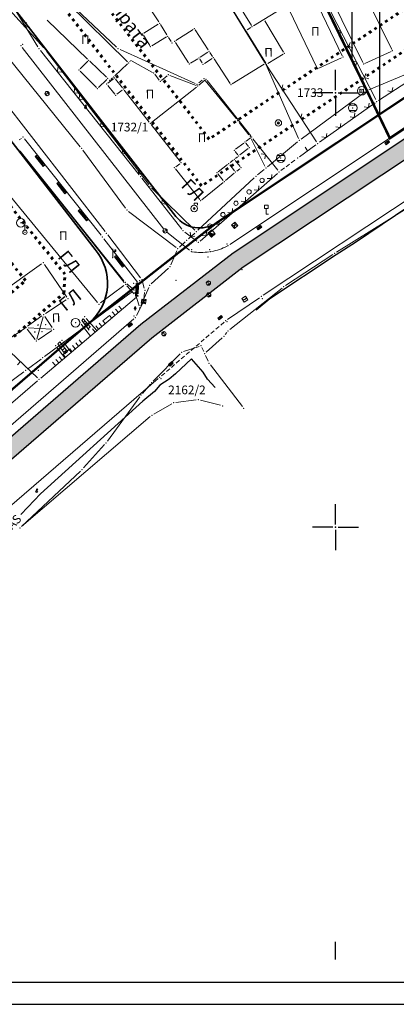
# Model space of a CAD drawing. Units: metres. Extents: x 21 to 1003, y 12 to 692.
# Drawn here: x 438 to 525, y 12 to 239 of the extents above; entities that cross this region are included whole.
import ezdxf
from ezdxf.enums import TextEntityAlignment as Align

# ---------------------------------------------------------------- set-up
doc = ezdxf.new("R2010")
doc.units = ezdxf.units.M
doc.linetypes.add('ACAD_ISO03W100', pattern=[30, 12, -18])
doc.linetypes.add('CRTICE', pattern=[1.5, 1, -0.5])
for name, color, linetype in [('001_Granica plana', 37, 'Continuous'), ('001_Okvir', 7, 'Continuous'), ('120_Opis_lista', 7, 'Continuous'), ('162_Postojeća spratnost', 7, 'Continuous')]:
    doc.layers.add(name, color=color, linetype=linetype)
for name, color, linetype, lineweight in [('005_Regulaciona linija', 1, 'Continuous', 50), ('006_Građevinska linija_inf.', 250, 'ACAD_ISO03W100', 60), ('101_detalj_linije', 252, 'Continuous', 18), ('101_parcele_granica', 7, 'Continuous', 15), ('102_parcele_brojevi', 7, 'Continuous', 15), ('104_objekti_granice', 162, 'Continuous', 18), ('108_topografski_znaci', 252, 'Continuous', 18), ('116_katastarske_tacke', 7, 'Continuous', 15), ('120_detaljne_tacke', 1, 'Continuous', 18)]:
    doc.layers.add(name, color=color, linetype=linetype, lineweight=lineweight)
doc.layers.add('113_toplovod_zona planiranog', color=7, linetype='ACAD_ISO03W100', true_color=0xd4a21a)
doc.layers.add('114_gasovod', color=7, linetype='Continuous', true_color=0x00aa00)
doc.styles.add('Iso', font='iso.shx')
doc.styles.add('oznake', font='yusimc.shx')
doc.styles.add('Tahoma', font='tahoma.ttf')

# ---------------------------------------------------------------- blocks, each defined once
blk = doc.blocks.new('T1')
at = {"linetype": 'Continuous'}
blk.add_point((0, 0), dxfattribs=at)
at = {"flags": 1}
blk.add_attdef('OZN-TAC', (0, 0), '', height=1, dxfattribs=at)
blk = doc.blocks.new('L12')
at = {"linetype": 'Continuous'}
for p, q in [((-0.175, 0.175), (0, 0)), ((0, 0), (0.175, 0.175))]:
    blk.add_line(p, q, dxfattribs=at)
blk = doc.blocks.new('T388')
at = {"linetype": 'Continuous'}
for p, q in [((-0.4, 0.3), (0.4, 0.3)), ((0.4, -0.3), (-0.4, -0.3))]:
    blk.add_line(p, q, dxfattribs=at)
blk.add_circle((0, 0), 0.5, dxfattribs=at)
blk.add_point((0, 0), dxfattribs=at)
blk.add_attdef('OZN-TAC', (0, 0), '', height=1)
blk = doc.blocks.new('T326')
at = {"linetype": 'Continuous'}
for p, q in [((0, 0.375), (0, 0.625)), ((0, 0.625), (0.375, 0.625)), ((0.375, 0.625), (0.375, 0.375))]:
    blk.add_line(p, q, dxfattribs=at)
for radius in [0.375, 0.125]:
    blk.add_circle((0, 0), radius, dxfattribs=at)
blk.add_point((0, 0), dxfattribs=at)
blk.add_attdef('OZN-TAC', (0, 0), '', height=1)
blk = doc.blocks.new('T513')
at = {"linetype": 'Continuous'}
for p, q in [((0, 0), (0, 1)), ((0, 0.7), (0.35, 0.7)), ((0.35, 0.9), (0.25, 0.9)), ((0.25, 0.9), (0.25, 0.7)), ((0.35, 0.7), (0.35, 0.9))]:
    blk.add_line(p, q, dxfattribs=at)
blk.add_point((0, 0), dxfattribs=at)
blk.add_attdef('OZN-TAC', (0, 0), '', height=1)
blk = doc.blocks.new('T369')
at = {"linetype": 'Continuous'}
for p, q in [((-0.2, 0.25), (-0.2, -0.25)), ((0.2, -0.25), (0.2, 0.25))]:
    blk.add_line(p, q, dxfattribs=at)
blk.add_circle((0, 0), 0.2, dxfattribs=at)
blk.add_attdef('OZN-TAC', (0, 0), '', height=1)
blk = doc.blocks.new('T328')
at = {"linetype": 'Continuous'}
for radius in [0.375, 0.125]:
    blk.add_circle((0, 0), radius, dxfattribs=at)
blk.add_point((0, 0), dxfattribs=at)
blk.add_attdef('OZN-TAC', (0, 0), '', height=1)
blk = doc.blocks.new('T368')
at = {"linetype": 'Continuous'}
blk.add_circle((0, 0), 0.5, dxfattribs=at)
blk.add_point((0, 0), dxfattribs=at)
blk.add_attdef('OZN-TAC', (0, 0), '', height=1)
blk = doc.blocks.new('VM42-500')
for p, q in [((0, 0.25), (0, 0.75)), ((0, 0.75), (0.25, 0.75)), ((0.25, 0.75), (0.25, 0.5))]:
    blk.add_line(p, q)
for radius in [0.25, 0.025]:
    blk.add_circle((0, 0), radius)
blk = doc.blocks.new('VM23-500')
for radius in [0.5, 0.025]:
    blk.add_circle((0, 0), radius)
blk = doc.blocks.new('L10')
at = {"linetype": 'Continuous'}
blk.add_line((0, 0), (0, 0.25), dxfattribs=at)
blk = doc.blocks.new('T551')
at = {"linetype": 'Continuous'}
for p, q in [((-0.5, 0.5), (-0.5, -0.5)), ((0.5, 0.5), (-0.5, 0.5)), ((-0.5, 0.5), (0.5, -0.5)), ((0.5, 0.5), (-0.5, -0.5)), ((0.5, -0.5), (0.5, 0.5)), ((-0.5, -0.5), (0.5, -0.5))]:
    blk.add_line(p, q, dxfattribs=at)
for p in [(-0.25, 0), (0.25, 0)]:
    blk.add_point(p, dxfattribs=at)
blk.add_attdef('OZN-TAC', (0, 0), '', height=1)
blk = doc.blocks.new('L14')
at = {"linetype": 'Continuous'}
blk.add_circle((0, 0.275), 0.125, dxfattribs=at)
blk = doc.blocks.new('T457')
at = {"linetype": 'Continuous'}
for p, q in [((0, 0.25), (0, 0.625)), ((0, 0.5), (0.25, 0.5)), ((0.25, 0.5), (0.125, 0.625)), ((0.25, 0.5), (0.125, 0.375))]:
    blk.add_line(p, q, dxfattribs=at)
blk.add_circle((0, 0), 0.25, dxfattribs=at)
blk.add_point((0, 0), dxfattribs=at)
blk.add_attdef('OZN-TAC', (0, 0), '', height=1)
blk = doc.blocks.new('T393')
at = {"linetype": 'Continuous'}
for p, q in [((-0.5, 0.25), (-0.5, -0.25)), ((0.5, 0.25), (-0.5, 0.25)), ((-0.25, 0.25), (-0.25, -0.25)), ((0.25, -0.25), (0.25, 0.25)), ((0.5, -0.25), (0.5, 0.25)), ((-0.5, -0.25), (0.5, -0.25))]:
    blk.add_line(p, q, dxfattribs=at)
blk.add_point((0, 0), dxfattribs=at)
blk.add_attdef('OZN-TAC', (0, 0), '', height=1)
blk = doc.blocks.new('L18')
at = {"linetype": 'Continuous'}
for p, q in [((-1, 0.25), (-1, 0)), ((-0.75, 0), (-0.75, 0.25)), ((-0.5, 0.25), (-0.5, 0)), ((-0.25, 0), (-0.25, 0.2)), ((-0.25, 0.2), (0.25, 0.2)), ((0.25, 0.2), (0.25, 0)), ((0.5, 0.25), (0.5, 0)), ((0.75, 0), (0.75, 0.25)), ((1, 0.25), (1, 0))]:
    blk.add_line(p, q, dxfattribs=at)
blk = doc.blocks.new('T364')
at = {"linetype": 'Continuous'}
blk.add_line((0, 0.5), (0, -0.5), dxfattribs=at)
blk.add_circle((0, 0), 0.25, dxfattribs=at)
for radius in [0.2, 0.15, 0.1, 0.05]:
    blk.add_arc((0, 0), radius, 90, 270, dxfattribs=at)
blk.add_point((0, 0), dxfattribs=at)
blk.add_attdef('OZN-TAC', (0, 0), '', height=1)
blk = doc.blocks.new('L41')
at = {"linetype": 'Continuous'}
for p, q in [((-0.375, 0), (-0.375, 0.15)), ((-0.375, 0.15), (0.375, 0.15)), ((-0.325, 0), (-0.325, 0.1)), ((-0.325, 0.1), (0.325, 0.1)), ((-0.275, 0.05), (0.275, 0.05)), ((0.325, 0.1), (0.325, 0)), ((0.375, 0.15), (0.375, 0))]:
    blk.add_line(p, q, dxfattribs=at)
blk = doc.blocks.new('T552')
at = {"linetype": 'Continuous'}
for p, q in [((1, 1), (-1, -1)), ((1, 1), (-1, 1)), ((-1, 1), (-1, -1)), ((-0.9, -1), (1, 0.9)), ((1, 0.8), (-0.8, -1)), ((-0.7, -1), (1, 0.7)), ((1, 0.6), (-0.6, -1)), ((-0.5, -1), (1, 0.5)), ((1, 0.4), (-0.4, -1)), ((-0.3, -1), (1, 0.3)), ((1, 0.2), (-0.2, -1)), ((-0.1, -1), (1, 0.1)), ((1, 0), (0, -1)), ((1, -1), (1, 1)), ((-1, -1), (1, -1)), ((0.1, -1), (1, -0.1)), ((1, -0.2), (0.2, -1)), ((0.3, -1), (1, -0.3)), ((1, -0.4), (0.4, -1)), ((0.5, -1), (1, -0.5)), ((1, -0.6), (0.6, -1)), ((0.7, -1), (1, -0.7)), ((1, -0.8), (0.8, -1)), ((0.9, -1), (1, -0.9))]:
    blk.add_line(p, q, dxfattribs=at)
blk = doc.blocks.new('T419')
at = {"linetype": 'Continuous'}
for p, q in [((0.5, 0.5), (-0.5, 0.5)), ((-0.5, 0.5), (-0.5, -0.5)), ((0.5, -0.5), (0.5, 0.5)), ((-0.5, -0.5), (0.5, -0.5))]:
    blk.add_line(p, q, dxfattribs=at)
for p in [(-0.25, 0), (0, 0), (0.25, 0)]:
    blk.add_point(p, dxfattribs=at)
blk.add_attdef('OZN-TAC', (0, 0), '', height=1)
blk = doc.blocks.new('T197')
at = {"linetype": 'Continuous'}
for p, q in [((-0.4, 2.05), (-0.4, 1.25)), ((0.4, 2.05), (-0.4, 2.05)), ((-0.4, 1.25), (0, 1.25)), ((0, 1.25), (0.4, 1.25)), ((0, 0), (0, 1.25)), ((0.5, 0), (0, 0)), ((0.4, 1.25), (0.4, 2.05))]:
    blk.add_line(p, q, dxfattribs=at)
blk = doc.blocks.new('KRSTIC')
at = {"layer": '120_Opis_lista'}
for p, q in [((0, 0.6), (0, 5.3)), ((0.6, 0), (5.3, 0)), ((-0.6, 0), (-5.3, 0)), ((0, -0.6), (0, -5.3))]:
    blk.add_line(p, q, dxfattribs=at)
blk.add_point((0, 0), dxfattribs=at)

msp = doc.modelspace()

# ---------------------------------------------------------------- hatches: boundary and pattern name
at = {"layer": '001_Granica plana'}
h = msp.add_hatch(color=33, dxfattribs=at)
h.dxf.hatch_style = 1
h.paths.add_polyline_path([(693.59, 552.22), (613.66, 568.22), (613.04, 565.28), (607.99, 566.3), (608.11, 566.84), (590.37, 570.2), (590.3, 569.87), (569.34, 574.03), (569.47, 574.52), (551.43, 577.83), (551.37, 577.54), (530.07, 581.81), (530.13, 582.21), (512.46, 585.9), (512.34, 585.36), (495.13, 588.69), (495.11, 588.61), (436.51, 600.17), (374.26, 612.69), (367.59, 621.56), (335.49, 621.25), (329.55, 621.15), (327.11, 609.77), (243.64, 626.12), (237.32, 618.53), (226.03, 627.87), (213.98, 637.9), (214.8, 639.01), (203.18, 648.35), (203.16, 648.33), (192.57, 660.12), (185.75, 656.31), (180.55, 649.72), (177.21, 642.08), (175.42, 635.63), (173.71, 628.04), (173.7, 628.02), (160.41, 609.04), (151.98, 587.41), (135.22, 567.41), (112.79, 540.76), (94.38, 518.54), (90.2, 511.89), (93.66, 501.46), (85.95, 493.65), (90.31, 485.02), (92.54, 480.61), (94.86, 474.91), (95.8, 470.91), (99.29, 457.54), (101.19, 450.28), (104.42, 439.67), (105.92, 434.78), (113.82, 414.67), (127.29, 380.64), (144.56, 337.2), (161.9, 293.59), (167.05, 281.44), (172.74, 269.47), (178.95, 257.76), (185.66, 246.33), (192.86, 235.21), (200.54, 224.4), (208.7, 213.91), (217.25, 203.83), (226.27, 194.11), (235.65, 184.83), (287.1, 136.05), (301.53, 122.53), (315.33, 109.29), (339.46, 86.48), (343.23, 83.44), (348.12, 81.71), (352.58, 80.77), (356.99, 80.43), (361.54, 80.65), (366.54, 81.79), (371.24, 83.63), (375.59, 86.15), (379.25, 89.07), (394.1, 101.76), (430.39, 133), (468.5, 165.89), (489.54, 182.19), (529.5, 208.7), (597.71, 253.9), (621.05, 269.4), (643.94, 284.11), (679.64, 305.56), (696.81, 316), (700.93, 318.3), (705.08, 321.64), (708.62, 325.63), (711.39, 330.06), (712.78, 333.12), (713.86, 336.36), (714.96, 342.72), (714.11, 356.28), (713.37, 378.71), (712.39, 404.13), (711.57, 427.16), (710.55, 451.68), (708.81, 501.71), (707.71, 530.79), (707.3, 542.12), (707.04, 544.93), (705.12, 551.57)])
h.paths.add_polyline_path([(693.09, 548.22), (616.78, 563.5), (616.16, 560.54), (603.2, 563.17), (603.3, 563.66), (593.5, 565.52), (593.42, 565.15), (564.42, 570.91), (564.53, 571.34), (554.55, 573.17), (554.48, 572.82), (525.58, 578.61), (525.64, 579.04), (515.54, 581.15), (515.43, 580.66), (498.33, 583.97), (498.32, 583.88), (435.73, 596.23), (371.96, 609.05), (365.6, 617.52), (335.54, 617.23), (332.81, 617.18), (330.21, 605.06), (245.2, 621.72), (237.84, 612.88), (223.46, 624.77), (208.49, 637.24), (209.27, 638.29), (203.66, 642.8), (203.19, 642.27), (191.73, 655.04), (188.4, 653.19), (184.02, 647.64), (181, 640.74), (179.32, 634.65), (177.56, 626.84), (177.26, 626.1), (163.98, 607.13), (155.49, 585.33), (138.3, 564.82), (115.87, 538.18), (97.65, 516.18), (94.61, 511.35), (98.25, 500.39), (90.84, 492.88), (93.9, 486.83), (96.2, 482.28), (98.7, 476.14), (99.7, 471.88), (103.18, 458.55), (105.05, 451.38), (108.27, 440.84), (109.72, 436.1), (117.56, 416.14), (131.03, 382.13), (148.29, 338.69), (165.62, 295.11), (170.71, 283.09), (176.33, 271.28), (182.46, 259.73), (189.08, 248.45), (196.19, 237.46), (203.76, 226.8), (211.82, 216.44), (220.26, 206.5), (229.15, 196.91), (238.44, 187.72), (289.86, 138.97), (304.29, 125.45), (318.1, 112.2), (342.1, 89.51), (345.22, 87), (349.21, 85.59), (353.16, 84.76), (357.05, 84.45), (360.99, 84.65), (365.35, 85.64), (369.49, 87.27), (373.32, 89.48), (376.69, 92.17), (391.49, 104.81), (427.77, 136.04), (465.95, 169.01), (487.2, 185.46), (527.28, 212.05), (595.49, 257.25), (618.85, 272.77), (641.81, 287.52), (677.56, 309), (694.78, 319.47), (698.67, 321.65), (702.29, 324.57), (705.39, 328.05), (707.84, 331.96), (709.03, 334.59), (709.95, 337.34), (710.91, 342.93), (710.09, 356.09), (709.35, 378.56), (708.37, 403.98), (707.55, 427.01), (706.53, 451.53), (704.79, 501.56), (703.69, 530.65), (703.28, 541.86), (703.07, 544.18), (702.05, 547.72)], flags=16)
at = {"layer": '113_toplovod_zona planiranog', "linetype": 'Continuous', "transparency": 33554687}
h = msp.add_hatch(dxfattribs=at)
h.set_pattern_fill('ANSI31', color=256, angle=45)
h.set_pattern_definition([(90, (-15054385.438, -9651575.338), (-6.3499984275, 1e-15), [])])
h.paths.add_polyline_path([(523.36, 211.83), (526.18, 213.7), (594.39, 258.9), (617.77, 274.43), (640.77, 289.21), (676.54, 310.69), (693.78, 321.18), (697.55, 323.29), (700.92, 326), (703.8, 329.24), (706.09, 332.9), (707.19, 335.31), (708.03, 337.83), (708.92, 343.04), (708.11, 355.99), (707.37, 378.49), (706.39, 403.91), (706.37, 404.46), (674.8, 438.55), (606.87, 530.1), (601.8, 536.79), (475.55, 562.61), (426.73, 520.88), (569.56, 355.43), (477.01, 290.77), (487.11, 280.41), (490.87, 274.95), (494.55, 270.85), (518.07, 222.77)])

# ---------------------------------------------------------------- linework, layer by layer
at = {"layer": '001_Granica plana', "const_width": 0.5}
msp.add_lwpolyline([(202.72, 242.04), (210.09, 231.66), (217.93, 221.57), (226.15, 211.89), (234.8, 202.55), (243.95, 193.49), (295.34, 144.77), (309.76, 131.26), (323.6, 117.98), (346.84, 95.95, 0.332146), (369.58, 96.58), (454.08, 169.32), (483.39, 192.33), (619.47, 282.76)], format="xyb", dxfattribs=at)
at = {"layer": '001_Granica plana', "color": 33, "transparency": 33554687, "flags": 128}
for points in [[(238.43, 187.7), (289.87, 138.94), (304.28, 125.43), (318.09, 112.18), (342.54, 89.2), (345.98, 86.54), (349.2, 85.57), (353.15, 84.74), (357.05, 84.43), (361, 84.63), (365.36, 85.62), (369.5, 87.25), (373.33, 89.46), (376.71, 92.16), (391.5, 104.8), (427.78, 136.03), (465.96, 168.99), (487.21, 185.44), (527.29, 212.04), (595.5, 257.23)], [(235.65, 184.83), (287.1, 136.05), (301.53, 122.53), (315.33, 109.29), (339.46, 86.48), (343.23, 83.44), (348.12, 81.71), (352.58, 80.77), (356.99, 80.43), (361.54, 80.65), (366.54, 81.79), (371.24, 83.63), (375.59, 86.15), (379.25, 89.07), (394.1, 101.76), (430.39, 133), (468.5, 165.89), (489.54, 182.19), (529.5, 208.7), (597.71, 253.9)]]:
    msp.add_lwpolyline(points, dxfattribs=at)
at = {"layer": '001_Okvir'}
for p, q in [((925.59, 17.42), (45.59, 17.42)), ((20.59, 12.42), (930.59, 12.42))]:
    msp.add_line(p, q, dxfattribs=at)
at = {"layer": '005_Regulaciona linija', "lineweight": 35}
for points in [[(619.48, 282.76), (483.39, 192.33, -0.390387), (474.02, 193.82), (435.68, 243.07)], [(202.72, 242.04), (210.09, 231.66), (217.91, 221.6), (226.15, 211.89), (234.8, 202.55), (243.85, 193.59), (295.34, 144.77), (324.17, 117.75), (346.84, 95.95, 0.332146), (369.58, 96.58), (454.08, 169.32, 0.412888), (455.39, 186.23), (426.19, 223.79), (426.19, 223.79), (426.19, 223.79), (395.66, 262.06)]]:
    msp.add_lwpolyline(points, format="xyb", dxfattribs=at)
at = {"layer": '006_Građevinska linija_inf.', "ltscale": 0.05, "transparency": 33554687}
for points in [[(563.69, 333.73), (605.99, 284.61), (479.95, 200.85), (443.39, 248.06)], [(557.17, 329.06), (594.02, 286.25), (481.72, 211.63), (450.13, 252.42)]]:
    msp.add_lwpolyline(points, dxfattribs=at)
at = {"layer": '006_Građevinska linija_inf.', "ltscale": 0.05}
for points in [[(320.58, 134.86), (351.36, 104.25), (363.87, 103.54), (448.21, 176.14), (448.45, 180.49), (419.1, 217.06)], [(326.7, 140.05), (354.85, 112.07), (361.1, 111.71), (439.34, 179.06), (412.97, 211.91)]]:
    msp.add_lwpolyline(points, dxfattribs=at)
at = {"layer": '101_detalj_linije'}
for p, q in [((520.13, 220.71), (498.56, 262.91)), ((442.21, 232.86), (436.5, 242.18)), ((471.23, 190.89), (438.6, 232.72)), ((465.58, 203.39), (442.78, 232.04)), ((506.43, 211.01), (494.93, 228.63)), ((520.77, 220.54), (533.63, 228.81)), ((457.7, 190.35), (430.19, 225.74)), ((507.12, 210.88), (519.95, 219.98)), ((486.46, 187.34), (525.77, 213.43)), ((437.86, 211.43), (438.39, 211.79)), ((456.76, 189.48), (439.12, 211.68)), ((491.8, 211.7), (497.53, 204.46)), ((502.52, 207.57), (506.3, 210.3)), ((438.33, 208.52), (462.1, 178.58)), ((455.96, 173.98), (431.85, 203.25)), ((466.2, 202.61), (475.36, 190.92)), ((479.6, 188.15), (497.47, 203.74)), ((494.15, 175.66), (533.7, 201.91)), ((465.16, 178.7), (457.38, 188.69)), ((465.88, 179.67), (458.31, 189.56)), ((471.93, 190.18), (477.16, 186.02)), ((476.06, 190.23), (478.82, 188.12)), ((443.07, 182.88), (432.61, 175.47)), ((448.89, 175.26), (443.76, 182.76)), ((462.01, 177.89), (456.67, 173.89)), ((464.4, 176), (462.75, 177.82)), ((462.79, 176.2), (463.57, 176.91)), ((465.33, 176.03), (465.44, 177.81)), ((466.32, 178.79), (466.73, 177.28)), ((442.86, 156.61), (464.92, 175.21)), ((443.95, 171.46), (448.75, 174.58)), ((466.81, 176.3), (466.63, 174.74)), ((485.95, 170.07), (493.32, 175.1)), ((464.92, 170.99), (466.37, 173.83)), ((426.85, 137.87), (464.32, 170.21)), ((439.84, 168.52), (443.13, 170.9)), ((443.4, 170.71), (441.99, 165.59)), ((445.53, 168.26), (443.82, 170.78)), ((452.32, 169.89), (452.64, 170.26)), ((452.64, 170.26), (454.35, 168.29)), ((453.36, 170.34), (455.81, 167.53)), ((434.27, 164.79), (439.02, 167.95)), ((439.74, 167.84), (441.55, 165.51)), ((445.31, 167.88), (439.93, 168.2)), ((454.3, 166.26), (452.21, 169.03)), ((454.03, 167.63), (452.32, 169.89)), ((452.69, 169.4), (453.03, 169.8)), ((453.06, 168.91), (453.43, 169.34)), ((453.42, 168.42), (453.83, 168.89)), ((453.79, 167.93), (454.23, 168.43)), ((442.27, 165.4), (445.4, 167.57)), ((434.22, 164.17), (442.11, 156.63)), ((448.39, 161.27), (446.61, 163.67)), ((446.77, 164.46), (447.3, 164.92)), ((448.45, 162.19), (446.77, 164.46)), ((447.13, 163.98), (447.67, 164.45)), ((447.3, 164.92), (449.02, 162.72)), ((447.48, 163.49), (448.04, 163.97)), ((447.84, 163.01), (448.41, 163.5)), ((448.06, 164.92), (449.91, 162.55)), ((448.2, 162.53), (448.78, 163.02)), ((448.45, 162.19), (449.02, 162.72)), ((435.66, 126.96), (469.94, 156.47)), ((431.8, 147.08), (442.1, 155.96))]:
    msp.add_line(p, q, dxfattribs=at)
at = {"layer": '101_detalj_linije', "linetype": 'CRTICE'}
for p, q in [((498.24, 204.37), (501.71, 206.98)), ((470.7, 157.12), (485.15, 169.47))]:
    msp.add_line(p, q, dxfattribs=at)
at = {"layer": '101_detalj_linije'}
for centre in [(442.26, 168.8), (443.99, 168.89), (441.5, 167.21), (443.15, 167.3)]:
    msp.add_circle(centre, 0.06, dxfattribs=at)
for start, end in [(280.4338, 296.4699), (261.7233, 278.3285)]:
    msp.add_arc((479.75, 199.14), 13.61, start, end, dxfattribs=at)
at = {"layer": '101_parcele_granica'}
for p, q in [((517.85, 223.22), (498.35, 263.08)), ((460.35, 232.77), (444.18, 247.99)), ((494.27, 229.76), (482.88, 248.35)), ((435.05, 242.08), (443.56, 232.64)), ((451.98, 209.88), (428.93, 238.3)), ((444.2, 231.88), (467.77, 201.17)), ((478.46, 224.46), (461.17, 232.23)), ((533.23, 229.12), (518.54, 222.96)), ((502.27, 211.77), (494.74, 228.87)), ((480.09, 225.2), (479.3, 224.57)), ((487.98, 216.26), (480.79, 225.12)), ((517.67, 222.48), (502.88, 211.61)), ((490.87, 212.57), (488.6, 215.48)), ((494.55, 205.4), (491.4, 211.72)), ((502.09, 210.99), (495.16, 205.27)), ((438.11, 208.84), (462.04, 179)), ((462.44, 195.69), (452.59, 209.09)), ((494.39, 204.63), (492.86, 203.37)), ((492.11, 202.71), (479.1, 190.67)), ((478.38, 190.68), (468.43, 200.42)), ((474.08, 186.69), (463.13, 194.99)), ((526.75, 195.35), (511.08, 185.6)), ((478.37, 189.99), (476.9, 188.63)), ((474.27, 185.93), (472.86, 182.71)), ((476.17, 187.95), (474.84, 186.73)), ((510.24, 185.06), (499.31, 177.91)), ((472.29, 181.91), (468.36, 178.29)), ((462.73, 178.29), (464.01, 177.2)), ((467.79, 177.49), (465.92, 173.23)), ((498.5, 177.32), (486.47, 167.78)), ((463.99, 176.57), (443.74, 161.59)), ((465.56, 173.25), (464.55, 176.4)), ((484.72, 165.9), (481.03, 162.59)), ((485.76, 167.08), (485.4, 166.62)), ((479.36, 163.91), (475.81, 162.69)), ((480.45, 162.71), (480.04, 163.62)), ((442.93, 160.99), (439.78, 158.67)), ((474.98, 162.18), (468.82, 155.91)), ((480.86, 161.8), (481.47, 160.47)), ((481.98, 159.62), (489.37, 150.07)), ((438.97, 158.07), (422.94, 146.21)), ((468.15, 155.17), (466.34, 153.05)), ((465.72, 152.27), (458.23, 142.05)), ((468.95, 148.3), (473.08, 150.66)), ((474.01, 150.98), (478.72, 151.59)), ((479.7, 151.53), (484.31, 150.34)), ((438.45, 122.44), (468.13, 147.73)), ((457.6, 141.28), (452.75, 135.9)), ((452.05, 135.19), (438.44, 122.45))]:
    msp.add_line(p, q, dxfattribs=at)
at = {"layer": '104_objekti_granice', "linetype": 'Continuous'}
for p, q in [((491.43, 237.81), (477.92, 259.69)), ((494.47, 229.35), (479, 254.53)), ((523.82, 232.27), (512.31, 255.48)), ((505.77, 252.3), (517.14, 229.23)), ((470.06, 238.59), (465.32, 245.96)), ((449.1, 242.89), (462.88, 229.42)), ((506.03, 243.98), (512.38, 230.81)), ((498.04, 241.45), (491.91, 237.69)), ((506.54, 228.13), (500.25, 241.24)), ((444.33, 238.97), (453.68, 230.03)), ((469.96, 238.1), (466.63, 236)), ((494.5, 238.87), (498.87, 231.65)), ((471.95, 235.61), (470.44, 238)), ((477.98, 236.88), (474.05, 234.32)), ((481.5, 232.14), (478.47, 236.78)), ((490.34, 236.33), (494.73, 229.13)), ((491.31, 237.33), (490.45, 236.81)), ((466.52, 235.52), (467.99, 233.19)), ((468.47, 233.07), (471.84, 235.13)), ((472.96, 234.06), (472.33, 235.02)), ((476.91, 229.19), (473.94, 233.84)), ((479.65, 230.5), (481.4, 231.66)), ((481.89, 231.56), (482.48, 230.66)), ((517.61, 229.06), (523.66, 231.81)), ((453.69, 229.54), (451.94, 227.8)), ((454.19, 229.55), (458.06, 225.85)), ((463.43, 229.46), (463.38, 229.42)), ((468.63, 226.98), (463.98, 229.54)), ((479.06, 230.13), (477.39, 229.08)), ((480.12, 229.16), (479.55, 230.02)), ((482.38, 230.18), (480.61, 229.06)), ((486.52, 224.43), (482.86, 230.08)), ((498.76, 231.17), (495.21, 229.01)), ((512.22, 230.35), (507.01, 227.96)), ((455.69, 223.5), (451.94, 227.3)), ((462.88, 228.93), (459.97, 226.15)), ((494.36, 228.87), (487.01, 224.32)), ((458.07, 225.37), (456.18, 223.5)), ((459.62, 225.47), (458.37, 224.49)), ((459.44, 225.69), (459.06, 225.37)), ((461.7, 223.41), (460.11, 225.42)), ((470.2, 225.21), (469.15, 226.54)), ((472.04, 226.21), (470.69, 225.15)), ((478.71, 223.94), (472.64, 226.3)), ((480.72, 225.17), (479.31, 224.03)), ((481.21, 225.12), (491.28, 212.37)), ((459.93, 221.98), (458.31, 224)), ((460.43, 221.93), (461.64, 222.91)), ((462.13, 222.86), (467.9, 215.51)), ((468.39, 215.45), (478.76, 223.6)), ((468.33, 214.96), (475.02, 206.45)), ((490.23, 211.14), (491.21, 211.88)), ((487.73, 208.77), (488.3, 208.03)), ((489.68, 210.72), (487.79, 209.27)), ((488.79, 207.97), (490.7, 209.44)), ((490.76, 209.93), (490.17, 210.66)), ((487.24, 206.76), (486.51, 206.2)), ((488.86, 205.29), (487.73, 206.7)), ((487.79, 207.19), (488.24, 207.54)), ((479.54, 197.73), (473.91, 204.76)), ((473.98, 205.24), (474.95, 205.96)), ((485.96, 205.78), (483.77, 204.09)), ((487.56, 204.29), (486.45, 205.72)), ((488.05, 204.23), (488.8, 204.8)), ((483.72, 203.6), (484.95, 202.12)), ((485.44, 202.08), (487.5, 203.79)), ((480.03, 197.67), (484.9, 201.63))]:
    msp.add_line(p, q, dxfattribs=at)
at = {"layer": '113_toplovod_zona planiranog', "ltscale": 0.3, "const_width": 0.6}
msp.add_lwpolyline([(706.37, 404.46), (674.8, 438.55), (606.87, 530.1), (601.8, 536.79), (475.55, 562.61), (426.73, 520.88), (569.56, 355.43), (477.01, 290.77), (487.11, 280.41), (490.87, 274.95), (494.55, 270.85), (518.07, 222.77), (523.36, 211.83), (526.18, 213.7), (594.39, 258.9), (617.77, 274.43), (640.77, 289.21), (676.54, 310.69)], dxfattribs=at)
at = {"layer": '114_gasovod'}
for points in [[(581.84, 231.15), (581.43, 230.87), (566.91, 221.19), (561.91, 217.53), (557.45, 214.97), (552.09, 211.83), (544.59, 207.01), (538.61, 203.19), (527.77, 196.09), (515.45, 187.81), (510.99, 184.97), (495.67, 174.81), (492.51, 172.23)], [(483.11, 154.4), (481.33, 156.35), (480.29, 157.99), (477.63, 161.03), (473.93, 157.57), (472.51, 156.37), (470.29, 154.97), (469.13, 153.51), (466.37, 151.29), (442.79, 129.97), (439.91, 126.85), (438.28, 125.22)]]:
    msp.add_lwpolyline(points, dxfattribs=at)
at = {"layer": '120_detaljne_tacke'}
for p in [(438.3, 233.12), (438.69, 233.41), (442.47, 232.44), (516.87, 222.73), (444.33, 222.11), (520.35, 220.27), (453.2, 218.85), (514.79, 218.81), (497.65, 215.33), (438.81, 212.07), (522.76, 210.83), (438.01, 208.91), (506.71, 210.59), (498.21, 207.27), (502.11, 207.28), (497.84, 204.07), (465.89, 203), (478.25, 195.63), (494.87, 194.37), (438.29, 192.35), (471.54, 190.5), (471.93, 190.79), (475.67, 190.53), (487.58, 191.77), (493.27, 191.24), (439.21, 190.17), (457.07, 189.09), (458.01, 189.96), (482.26, 189.87), (477.68, 186.17), (479.22, 187.82), (481.84, 186.2), (485.78, 187.48), (486.04, 187.07), (459.45, 184.35), (477.55, 185.71), (481.97, 185.71), (443.47, 183.17), (489.29, 181.53), (466.18, 179.27), (474.05, 179.09), (462.41, 178.19), (464.3, 178.38), (465.47, 178.31), (465.71, 179.01), (481.53, 178.49), (449.17, 174.85), (464.73, 175.63), (464.81, 175.61), (465.3, 175.53), (466.87, 176.79), (481.61, 175.75), (489.94, 174.76), (493.74, 175.39), (493.99, 174.92), (456.27, 173.59), (464.65, 172.65), (466.58, 174.24), (443.53, 171.19), (453.03, 170.71), (464.36, 170.93), (464.7, 170.54), (484.24, 170.49), (439.43, 168.23), (445.81, 167.85), (450.89, 169.35), (451.91, 169.43), (463.49, 168.81), (485.53, 169.79), (485.78, 169.57), (471.26, 166.81), (441.85, 165.11), (446.31, 164.07), (447.75, 165.31), (472.89, 159.88), (442.3, 158.35), (470.32, 156.79), (470.6, 156.44), (442.48, 156.29), (441.92, 130.5)]:
    msp.add_point(p, dxfattribs=at)
at = {"layer": '120_Opis_lista'}
msp.add_line((510.83, 22.77), (510.83, 26.77), dxfattribs=at)

# ---------------------------------------------------------------- block references
at = {"layer": '108_topografski_znaci'}
for name, p, xscale, yscale, zscale, rotation in [('L12', (439.35, 237.52), 3.99999900947448, 3.99999900947448, 3.99999900947448, 301.5042667081853), ('L12', (512.07, 236.47), 3.999999009474482, 3.999999009474482, 3.999999009474482, 117.0713304287681), ('L12', (513.9, 232.91), 3.999999009474482, 3.999999009474482, 3.999999009474482, 297.0713304287682), ('L12', (515.72, 229.34), 3.999999009474482, 3.999999009474482, 3.999999009474482, 117.0713304287684), ('L12', (446.71, 227.11), 3.999999009474482, 3.999999009474482, 3.999999009474482, 308.5127914056518), ('L12', (517.54, 225.78), 3.999999009474482, 3.999999009474482, 3.999999009474482, 297.0713304287685), ('L12', (450.58, 222.28), 3.599999108527034, 3.599999108527034, 3.599999108527034, 309.8490943900385), ('L12', (498.49, 223.17), 3.999999009474481, 3.999999009474481, 3.999999009474481, 303.1380271577694), ('L12', (523.84, 222.51), 3.999999009474479, 3.999999009474479, 3.999999009474479, 32.77495834432881), ('L12', (451.69, 220.85), 3.999999009474482, 3.999999009474482, 3.999999009474482, 308.5127914056518), ('L12', (518.42, 218.9), 3.999999009474482, 3.999999009474482, 3.999999009474482, 35.35057005425974), ('L12', (456.67, 214.59), 3.999999009474482, 3.999999009474482, 3.999999009474482, 308.5127914056518), ('L12', (502.87, 216.47), 3.999999009474481, 3.999999009474481, 3.999999009474481, 303.1380271577694), ('L12', (515.16, 216.58), 3.999999009474482, 3.999999009474482, 3.999999009474482, 35.35057005425974), ('L12', (511.9, 214.27), 3.999999009474482, 3.999999009474482, 3.999999009474482, 35.35057005425974), ('L12', (508.64, 211.96), 3.999999009474482, 3.999999009474482, 3.999999009474482, 35.35057005425974), ('L12', (461.65, 208.33), 3.999999009474482, 3.999999009474482, 3.999999009474482, 308.5127914056518), ('L12', (494.67, 208.08), 3.999999009474482, 3.999999009474482, 3.999999009474482, 128.3572418039022), ('L10', (504.41, 208.93), 3.999999009474482, 3.999999009474482, 3.999999009474482, 35.77752573271343), ('L41', (442.96, 206.84), 3.999999009474482, 3.999999009474482, 3.999999009474482, 128.4665654950842), ('L12', (465.41, 203.74), 3.599999108527034, 3.599999108527034, 3.599999108527034, 308.4660491786784), ('L14', (494.63, 201.28), 3.999999009474482, 3.999999009474482, 3.999999009474482, 41.09868849597274), ('L12', (496.07, 202.52), 3.999999009474482, 3.999999009474482, 3.999999009474482, 41.09868849597274), ('L41', (447.94, 200.58), 3.999999009474482, 3.999999009474482, 3.999999009474482, 128.4665654950842), ('L14', (491.62, 198.65), 3.999999009474482, 3.999999009474482, 3.999999009474482, 41.09868849597274), ('L12', (493.05, 199.89), 3.999999009474482, 3.999999009474482, 3.999999009474482, 41.09868849597274), ('L12', (470.78, 196.77), 3.999999009474482, 3.999999009474482, 3.999999009474482, 308.0861581790884), ('L14', (488.61, 196.03), 3.999999009474482, 3.999999009474482, 3.999999009474482, 41.09868849597274), ('L12', (490.04, 197.26), 3.999999009474482, 3.999999009474482, 3.999999009474482, 41.09868849597274), ('L41', (452.92, 194.32), 3.999999009474482, 3.999999009474482, 3.999999009474482, 128.4665654950842), ('L12', (487.02, 194.63), 3.999999009474482, 3.999999009474482, 3.999999009474482, 41.09868849597274), ('L12', (484.01, 192), 3.999999009474482, 3.999999009474482, 3.999999009474482, 41.09868849597274), ('L14', (485.59, 193.4), 3.999999009474482, 3.999999009474482, 3.999999009474482, 41.09868849597274), ('L14', (482.58, 190.77), 3.999999009474482, 3.999999009474482, 3.999999009474482, 41.09868849597274), ('L12', (477.44, 189.18), 3.999999009474482, 3.999999009474482, 3.999999009474482, 322.6941088979945), ('L12', (481, 189.37), 3.999999009474482, 3.999999009474482, 3.999999009474482, 41.09868849597274), ('L41', (461.27, 183.7), 3.999999009474481, 3.999999009474481, 3.999999009474481, 127.9264623260653), ('L41', (465.39, 176.92), 3.999999009474482, 3.999999009474482, 3.999999009474482, 86.57788619268128), ('L18', (458.48, 169.78), 3.99999900946448, 3.99999900946448, 3.99999900946448, 40.13088284918975), ('L18', (449.3, 162.04), 3.99999900946448, 3.99999900946448, 3.99999900946448, 40.13088284918975), ('L10', (438.17, 160.4), 3.999999009474482, 3.999999009474482, 3.999999009474482, 136.3534060919917)]:
    msp.add_blockref(name, p, dxfattribs=dict(at, xscale=xscale, yscale=yscale, zscale=zscale, rotation=rotation))
for name, p, rotation in [('T388', (444.33, 222.11), 310.0768500287659), ('T393', (522.76, 210.83), 215.5900013805746), ('T388', (471.54, 190.5), 303.4120980343739), ('T551', (487.58, 191.77), 221.522083444846), ('T393', (493.27, 191.24), 216.0309667408987), ('T388', (481.53, 178.49), 211.2441839095887), ('T551', (466.58, 174.24), 262.0852789362608), ('T388', (481.61, 175.75), 214.9408349690713), ('T419', (489.94, 174.76), 212.6417771640733), ('T393', (484.24, 170.49), 217.8505788877834), ('T393', (463.49, 168.81), 216.0309667408987), ('T388', (471.26, 166.81), 218.0997831501714), ('T393', (472.89, 159.88), 223.8602269673678)]:
    msp.add_blockref(name, p, dxfattribs=dict(at, rotation=rotation))
at = {"layer": '108_topografski_znaci', "linetype": 'CRTICE', "xscale": 1.999999504737241, "yscale": 1.999999504737241, "zscale": 1.999999504737241}
msp.add_blockref('T368', (516.87, 222.73), dxfattribs=at)
at = {"layer": '108_topografski_znaci', "xscale": 1.999999504737241, "yscale": 1.999999504737241, "zscale": 1.999999504737241}
for name, p in [('T369', (516.87, 222.73)), ('T388', (514.79, 218.81)), ('T328', (497.65, 215.33)), ('T388', (498.21, 207.27)), ('T326', (478.25, 195.63)), ('VM23-500', (438.29, 192.35)), ('VM42-500', (439.21, 190.17)), ('T513', (459.45, 184.35)), ('VM23-500', (450.89, 169.35))]:
    msp.add_blockref(name, p, dxfattribs=at)
at = {"layer": '108_topografski_znaci'}
for name, p in [('T457', (453.2, 218.85)), ('T197', (494.87, 194.37)), ('T364', (464.65, 172.65)), ('T457', (441.92, 130.5))]:
    msp.add_blockref(name, p, dxfattribs=at)
at = {"layer": '108_topografski_znaci', "xscale": 0.5999998514211722, "yscale": 0.5999998514211722, "rotation": 311.0657309727764}
msp.add_blockref('T552', (482.26, 189.87), dxfattribs=at)
at = {"layer": '116_katastarske_tacke', "xscale": 1.999999504737241, "yscale": 1.999999504737241, "zscale": 1.999999504737241}
for p in [(443.89, 232.27), (460.71, 232.43), (494.53, 229.33), (480.47, 225.51), (478.91, 224.25), (518.07, 222.77), (488.29, 215.87), (491.17, 212.17), (502.47, 211.31), (452.29, 209.49), (494.77, 204.95), (492.47, 203.05), (468.07, 200.77), (462.73, 195.29), (476.53, 188.29), (478.73, 190.33), (474.47, 186.39), (510.65, 185.33), (472.65, 182.25), (462.35, 178.61), (464.39, 176.87), (467.99, 177.95), (498.89, 177.63), (465.71, 172.77), (485.09, 166.23), (486.07, 167.47), (479.83, 164.07), (443.33, 161.29), (475.33, 162.53), (480.65, 162.25), (481.67, 160.01), (439.37, 158.37), (468.47, 155.55), (466.01, 152.67), (473.51, 150.91), (479.21, 151.65), (484.79, 150.21), (489.67, 149.67), (468.51, 148.05), (457.93, 141.65), (452.41, 135.53), (438.07, 122.11)]:
    msp.add_blockref('T1', p, dxfattribs=at)
at = {"layer": '120_detaljne_tacke', "xscale": 1.999999504737241, "yscale": 1.999999504737241, "zscale": 1.999999504737241}
for p in [(470.25, 238.29), (466.33, 235.81), (478.27, 237.07), (491.61, 237.51), (472.13, 235.31), (473.15, 233.77), (473.75, 234.13), (468.17, 232.89), (481.69, 231.85), (499.05, 231.35), (523.97, 231.95), (453.93, 229.79), (463.13, 229.17), (463.67, 229.71), (479.35, 230.31), (482.67, 230.37), (494.65, 229.05), (512.53, 230.49), (451.69, 227.55), (468.93, 226.81), (477.09, 228.89), (480.31, 228.87), (494.91, 228.83), (506.69, 227.81), (517.29, 228.91), (458.31, 225.61), (458.79, 225.15), (459.71, 225.91), (459.89, 225.69), (470.41, 224.93), (472.31, 226.43), (480.99, 225.39), (455.93, 223.25), (458.09, 224.27), (461.91, 223.13), (479.03, 223.81), (486.71, 224.13), (460.15, 221.71), (468.11, 215.23), (489.95, 210.93), (491.49, 212.09), (487.51, 209.05), (490.97, 209.65), (487.51, 206.97), (488.51, 207.75), (473.69, 205.03), (475.23, 206.17), (486.23, 205.99), (489.07, 205.01), (483.49, 203.87), (485.17, 201.85), (487.77, 204.01), (479.75, 197.45), (481.41, 184.45)]:
    msp.add_blockref('T1', p, dxfattribs=at)
at = {"layer": '120_Opis_lista'}
for p in [(510.83, 222.27), (510.83, 122.27)]:
    msp.add_blockref('KRSTIC', p, dxfattribs=at)

# ---------------------------------------------------------------- texts
at = {"layer": '006_Građevinska linija_inf.', "ltscale": 0.05, "transparency": 33554687, "char_height": 3, "attachment_point": 4, "style": 'Tahoma'}
for s, width, insert, rotation in [('\\A1;{\\fTahoma|b0|i0|c204|p34;ГЛ} 4. {\\fTahoma|b0|i0|c204|p34;спрата}', 24.9649, (452.78, 252.55), 306.8113), ('{\\fTahoma|b0|i0|c204|p34;ГЛ}', 9.5069, (476.12, 201.77), 314), ('{\\fTahoma|b0|i0|c204|p34;ГЛ}', 9.5069, (447.77, 185.39), 309), ('{\\fTahoma|b0|i0|c204|p34;ГЛ}', 9.5069, (447.62, 172.98), 39)]:
    msp.add_mtext_dynamic_manual_height_columns(s, width=width, gutter_width=25, heights=[0], dxfattribs=dict(at, insert=insert, rotation=rotation))
at = {"layer": '102_parcele_brojevi', "style": 'Iso'}
for s, p in [('1733', (505, 222.32)), ('1732/1', (463.35, 214.39)), ('2162/2', (476.57, 153.88))]:
    msp.add_text(s, height=2, dxfattribs=at).set_placement(p, align=Align.MIDDLE_CENTER)
at = {"layer": '114_gasovod', "style": 'oznake'}
msp.add_text('GAS', height=2, rotation=45.4069, dxfattribs=at).set_placement((434.96, 120.3))
at = {"layer": '162_Postojeća spratnost', "char_height": 2, "width": 2.5262, "attachment_point": 1, "rotation": 0.9615, "style": 'Tahoma'}
for insert in [(505.18, 237.4), (452.16, 235.48), (494.39, 232.58), (467.04, 222.96), (479.04, 212.91), (447.06, 190.37), (445.41, 171.46)]:
    msp.add_mtext('П', dxfattribs=dict(at, insert=insert))

doc.saveas('drawing.dxf')
